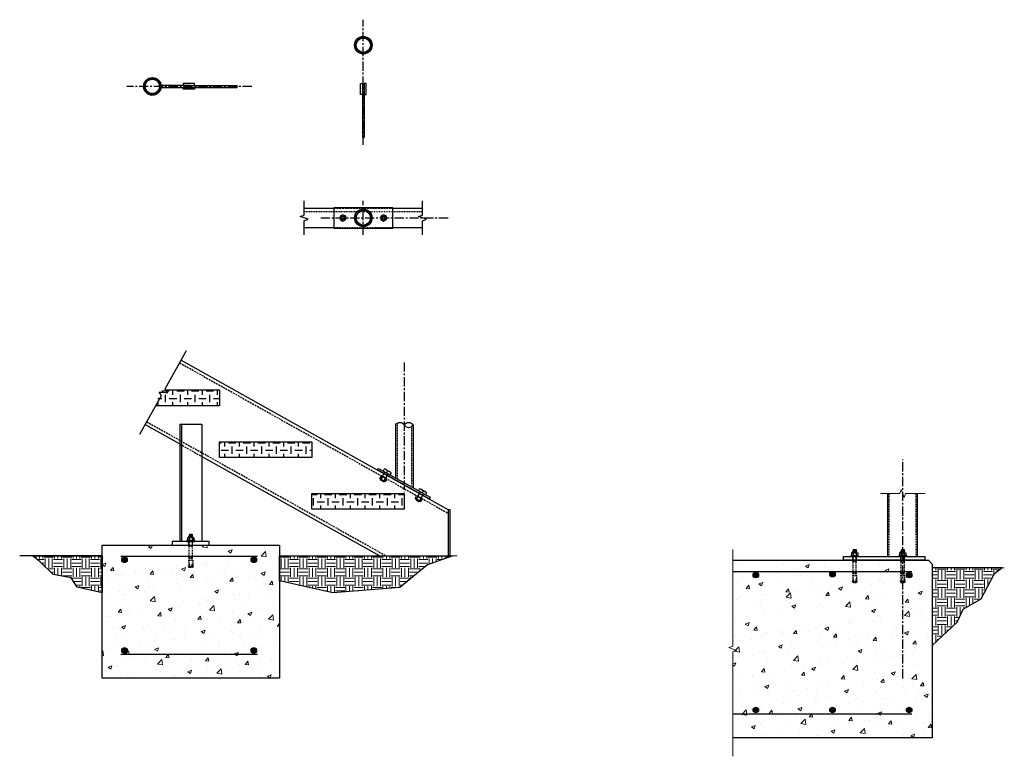
# Model space of a CAD drawing. Units: inches. Extents: x -1040 to -740, y 2 to 151.
# Drawn here: x -1040 to -907, y 52 to 151 of the extents above; entities that cross this region are included whole.
import ezdxf

# ---------------------------------------------------------------- set-up
doc = ezdxf.new("R2010")
doc.units = ezdxf.units.IN
doc.header["$MEASUREMENT"] = 0
for name, pattern in [('CENTER', [2, 1.25, -0.25, 0.25, -0.25]), ('HIDDEN', [0.375, 0.25, -0.125]), ('HIDDEN2', [0.1875, 0.125, -0.0625])]:
    doc.linetypes.add(name, pattern=pattern)
doc.layers.get('Defpoints').update_dxf_attribs({"color": 9})
for name, color, linetype in [('S-ANNO-CENTERLINE', 9, 'CENTER'), ('S-ANNO-CUTLINE', 9, 'Continuous'), ('S-STRS-CONC', 6, 'Continuous'), ('S-STRS-RBAR', 5, 'Continuous'), ('S-STRS-STEEL', 1, 'Continuous'), ('S-STRS-STRINGER-STEL', 1, 'Continuous'), ('S-STRS-TREAD', 254, 'Continuous')]:
    doc.layers.add(name, color=color, linetype=linetype)
doc.layers.add('S-STRS-HATCH', color=253, linetype='Continuous', lineweight=13)
doc.layers.add('S-TEXT', color=7, linetype='Continuous', lineweight=13)
pattern_1 = [(50, (-1017.6182, 25.405), (5.37945, -0.47064), [0.5625, -6.1875]), (355, (-1017.618, 25.405), (-1.04064, 5.64144), [0.45, -4.95]), (100.4514, (-1017.17, 25.366), (4.33882, 5.1708), [0.47805, -5.25857]), (46.184, (-1017.618, 26.905), (8.0043, -1.2414), [0.84375, -9.28125]), (96.6356, (-1016.951, 26.8016), (7.00997, 7.3059), [0.7171, -7.88785]), (351.184, (-1017.618, 26.905), (7.00996, 7.3059), [0.675, -7.425]), (21, (-1016.8682, 26.53), (4.4768, -3.01964), [0.5625, -6.1875]), (326, (-1016.868, 26.53), (1.82486, 5.43863), [0.45, -4.95]), (71.4514, (-1016.495, 26.2784), (6.30167, 2.41898), [0.47805, -5.25857]), (37.5, (-1017.6182, 25.405), (0.0912, 2.496704), [0, -4.89, 0, -5.025, 0, -4.96875]), (7.5, (-1017.6182, 25.405), (1.97302, 2.95809), [0, -2.865, 0, -4.7775, 0, -1.89375]), (327.5, (-1019.2907, 25.405), (4.00367, -0.16916), [0, -1.875, 0, -5.85, 0, -7.7625]), (317.5, (-1020.0407, 25.405), (4.3739, 0.75079), [0, -2.4375, 0, -3.885, 0, -5.5125])]
pattern_2 = [(50, (-1104.658, 33.456), (5.37945, -0.47064), [0.5625, -6.1875]), (355, (-1104.658, 33.456), (-1.04064, 5.64144), [0.45, -4.95]), (100.4514, (-1104.21, 33.417), (4.33882, 5.1708), [0.47805, -5.25857]), (46.184, (-1104.658, 34.956), (8.0043, -1.2414), [0.84375, -9.28125]), (96.636, (-1103.991, 34.853), (7.00997, 7.3059), [0.7171, -7.88785]), (351.184, (-1104.658, 34.956), (7.00996, 7.3059), [0.675, -7.425]), (21, (-1103.908, 34.581), (4.4768, -3.01964), [0.5625, -6.1875]), (326, (-1103.908, 34.581), (1.82486, 5.43863), [0.45, -4.95]), (71.4514, (-1103.535, 34.3295), (6.30167, 2.41898), [0.47805, -5.25857]), (37.5, (-1104.658, 33.4561), (0.0912, 2.496704), [0, -4.89, 0, -5.025, 0, -4.96875]), (7.5, (-1104.658, 33.456), (1.97302, 2.95809), [0, -2.865, 0, -4.7775, 0, -1.89375]), (327.5, (-1106.3306, 33.4561), (4.00367, -0.16916), [0, -1.875, 0, -5.85, 0, -7.7625]), (317.5, (-1107.0806, 33.456), (4.3739, 0.75079), [0, -2.4375, 0, -3.885, 0, -5.5125])]
pattern_3 = [(0, (-1104.4333, 35.994), (1.25, 1.25), [1.25, -1.25]), (0, (-1104.4333, 36.4627), (1.25, 1.25), [1.25, -1.25]), (0, (-1104.4333, 36.9315), (1.25, 1.25), [1.25, -1.25]), (90, (-1104.277, 37.0877), (-1.25, 1.25), [1.25, -1.25]), (90, (-1103.8083, 37.0877), (-1.25, 1.25), [1.25, -1.25]), (90, (-1103.3395, 37.0877), (-1.25, 1.25), [1.25, -1.25])]
pattern_4 = [(0, (0, 0), (1, 1), [1, -1]), (90, (0.5, 0.5), (-1, 1), [1, -1])]
pattern_5 = [(0, (-1060.001, 35.994), (1.25, 1.25), [1.25, -1.25]), (0, (-1060.001, 36.4627), (1.25, 1.25), [1.25, -1.25]), (0, (-1060.001, 36.9315), (1.25, 1.25), [1.25, -1.25]), (90, (-1059.8448, 37.0877), (-1.25, 1.25), [1.25, -1.25]), (90, (-1059.376, 37.0877), (-1.25, 1.25), [1.25, -1.25]), (90, (-1058.9073, 37.0877), (-1.25, 1.25), [1.25, -1.25])]

# ---------------------------------------------------------------- blocks, each defined once
blk = doc.blocks.new('Hex Bolt ½ in. -top')
blk.add_lwpolyline([(0, 0.433), (-0.37499, 0.2165), (-0.37499, -0.2165), (0, -0.433), (0.37499, -0.2165), (0.37499, 0.2165)], close=True)
blk.add_circle((0, 0), 0.25)
for start, end in [(167.0572, 187.9055), (127.03, 148.675), (91.36985, 104.7376), (62.32919, 72.36666), (18.86795, 41.26106), (207.6209, 226.5812), (247.4266, 272.6797), (298.2529, 323.1939), (337.4806, 357.0806)]:
    blk.add_arc((0, 0), 0.2226, start, end)
blk = doc.blocks.new('Hex Nut ½ in. -side')
for p, q in [((0, -0.32), (0, 0.32)), ((0.03, 0.22), (0.42, 0.22)), ((0.45, 0.32), (0.45, -0.32)), ((0.03, -0.22), (0.42, -0.22))]:
    blk.add_line(p, q)
for points in [[(0.03, 0.43), (0.42, 0.43)], [(0.42, -0.43), (0.03, -0.43)]]:
    blk.add_lwpolyline(points)
for centre, radius, start, end in [((0.21, 0.32), 0.21, 149.0201, 210.9799), ((0.8, 0), 0.796, 164.2217, 195.7782), ((0.24, 0.32), 0.21, 329.0201, 30.9799), ((-0.35, 0), 0.796, 344.2218, 15.7782), ((0.21, -0.32), 0.21, 149.0201, 210.9799), ((0.24, -0.32), 0.21, 329.0201, 30.9799)]:
    blk.add_arc(centre, radius, start, end)

msp = doc.modelspace()

# ---------------------------------------------------------------- hatches: boundary and pattern name
at = {"layer": 'S-STRS-HATCH'}
h = msp.add_hatch(dxfattribs=at)
h.set_pattern_fill('EARTH', color=256, scale=5, style=0)
h.set_pattern_definition(pattern_3)
h.paths.add_polyline_path([(-1038.5, 78.68), (-1029.09, 78.68), (-1029.09, 73.68), (-1032.45, 74.46), (-1033.26, 75.71), (-1035.69, 76.16), (-1037.49, 77.87)])
h = msp.add_hatch(dxfattribs=at)
h.set_pattern_fill('EARTH', color=256, scale=5, style=0)
h.set_pattern_definition(pattern_5)
h.paths.add_polyline_path([(-1005.09, 78.68), (-981.65, 78.68), (-985.06, 77.48), (-988.83, 74.41), (-997.87, 73.68), (-1005.09, 75.32)])
h = msp.add_hatch(dxfattribs=at)
h.set_pattern_fill('EARTH', color=256, scale=5, style=0)
h.set_pattern_definition([(0, (-1016.1182, 34.4095), (1.25, 1.25), [1.25, -1.25]), (0, (-1016.1182, 34.8782), (1.25, 1.25), [1.25, -1.25]), (0, (-1016.1182, 35.347), (1.25, 1.25), [1.25, -1.25]), (90, (-1015.962, 35.5032), (-1.25, 1.25), [1.25, -1.25]), (90, (-1015.4932, 35.5032), (-1.25, 1.25), [1.25, -1.25]), (90, (-1015.0245, 35.5032), (-1.25, 1.25), [1.25, -1.25])])
h.paths.add_polyline_path([(-907.36, 77.09), (-916.77, 77.09), (-916.77, 66.58), (-913.41, 69.71), (-912.6, 71.49), (-910.17, 72.88), (-908.37, 76.29)])
at = {"layer": 'S-STRS-RBAR'}
h = msp.add_hatch(color=256, dxfattribs=at)
edge = h.paths.add_edge_path()
edge.add_arc((-1026.06, 78.16), 0.375, 0, 360)
h = msp.add_hatch(color=256, dxfattribs=at)
edge = h.paths.add_edge_path()
edge.add_arc((-1026.06, 78.16), 0.375, 0, 360)
h = msp.add_hatch(color=256, dxfattribs=at)
edge = h.paths.add_edge_path()
edge.add_arc((-1008.56, 78.16), 0.375, 0, 360)
h = msp.add_hatch(color=256, dxfattribs=at)
edge = h.paths.add_edge_path()
edge.add_arc((-1008.56, 78.16), 0.375, 0, 360)
h = msp.add_hatch(color=256, dxfattribs=at)
edge = h.paths.add_edge_path()
edge.add_arc((-940.65, 76.09), 0.375, 0, 360)
h = msp.add_hatch(color=256, dxfattribs=at)
edge = h.paths.add_edge_path()
edge.add_arc((-940.65, 76.09), 0.375, 0, 360)
h = msp.add_hatch(color=256, dxfattribs=at)
edge = h.paths.add_edge_path()
edge.add_arc((-930.27, 76.21), 0.375, 0, 360)
h = msp.add_hatch(color=256, dxfattribs=at)
edge = h.paths.add_edge_path()
edge.add_arc((-930.27, 76.21), 0.375, 0, 360)
h = msp.add_hatch(color=256, dxfattribs=at)
edge = h.paths.add_edge_path()
edge.add_arc((-919.9, 76.09), 0.375, 0, 360)
h = msp.add_hatch(color=256, dxfattribs=at)
edge = h.paths.add_edge_path()
edge.add_arc((-919.9, 76.09), 0.375, 0, 360)
h = msp.add_hatch(color=256, dxfattribs=at)
edge = h.paths.add_edge_path()
edge.add_arc((-1026.06, 65.89), 0.375, 0, 360)
h = msp.add_hatch(color=256, dxfattribs=at)
edge = h.paths.add_edge_path()
edge.add_arc((-1026.06, 65.89), 0.375, 0, 360)
h = msp.add_hatch(color=256, dxfattribs=at)
edge = h.paths.add_edge_path()
edge.add_arc((-1008.56, 65.89), 0.375, 0, 360)
h = msp.add_hatch(color=256, dxfattribs=at)
edge = h.paths.add_edge_path()
edge.add_arc((-1008.56, 65.89), 0.375, 0, 360)
h = msp.add_hatch(color=256, dxfattribs=at)
edge = h.paths.add_edge_path()
edge.add_arc((-940.65, 57.84), 0.375, 0, 360)
h = msp.add_hatch(color=256, dxfattribs=at)
edge = h.paths.add_edge_path()
edge.add_arc((-940.65, 57.84), 0.375, 0, 360)
h = msp.add_hatch(color=256, dxfattribs=at)
edge = h.paths.add_edge_path()
edge.add_arc((-930.27, 57.84), 0.375, 0, 360)
h = msp.add_hatch(color=256, dxfattribs=at)
edge = h.paths.add_edge_path()
edge.add_arc((-930.27, 57.84), 0.375, 0, 360)
h = msp.add_hatch(color=256, dxfattribs=at)
edge = h.paths.add_edge_path()
edge.add_arc((-919.9, 57.84), 0.375, 0, 360)
h = msp.add_hatch(color=256, dxfattribs=at)
edge = h.paths.add_edge_path()
edge.add_arc((-919.9, 57.84), 0.375, 0, 360)
at = {"layer": 'S-STRS-STEEL'}
h = msp.add_hatch(dxfattribs=at)
h.set_pattern_fill('STEEL', color=256, scale=2, style=0)
h.set_pattern_definition([(45, (-1076.83378, 2.67813), (-0.1767767, 0.1767767), []), (45, (-1076.83378, 2.80313), (-0.1767767, 0.1767767), [])])
edge = h.paths.add_edge_path(flags=17)
edge.add_arc((-993.75, 147.78), 0.972, 0, 360)
edge = h.paths.add_edge_path()
edge.add_arc((-993.75, 147.78), 1.19, 0, 360)
h = msp.add_hatch(dxfattribs=at)
h.set_pattern_fill('STEEL', color=256, scale=2, angle=90, style=0)
h.set_pattern_definition([(135, (-877.19744, 59.12333), (-0.1767767, -0.1767767), []), (135, (-877.32244, 59.12333), (-0.1767767, -0.1767767), [])])
edge = h.paths.add_edge_path(flags=17)
edge.add_arc((-1022.3, 142.21), 0.972, 0, 360)
edge = h.paths.add_edge_path()
edge.add_arc((-1022.3, 142.21), 1.19, 0, 360)
h = msp.add_hatch(dxfattribs=at)
h.set_pattern_fill('STEEL', color=256, scale=2, style=0)
h.set_pattern_definition([(45, (-1076.83378, -20.6868), (-0.1767767, 0.1767767), []), (45, (-1076.83378, -20.5618), (-0.1767767, 0.1767767), [])])
edge = h.paths.add_edge_path(flags=17)
edge.add_arc((-993.75, 124.42), 0.972, 0, 360)
edge = h.paths.add_edge_path()
edge.add_arc((-993.75, 124.42), 1.19, 0, 360)
at = {"layer": 'S-STRS-TREAD'}
h = msp.add_hatch(dxfattribs=at)
h.set_pattern_fill('GENERAL_CHECKEREDPLATE', color=256, style=0, pattern_type=2)
h.set_pattern_definition(pattern_4)
h.paths.add_polyline_path([(-1021.13, 100.78), (-1022.12, 99.01), (-1013.21, 99.01), (-1013.21, 101.14), (-1021.44, 101.14)])
h = msp.add_hatch(dxfattribs=at)
h.set_pattern_fill('GENERAL_CHECKEREDPLATE', color=256, style=0, pattern_type=2)
h.set_pattern_definition(pattern_4)
h.paths.add_polyline_path([(-1000.71, 94.14), (-1013.21, 94.14), (-1013.21, 92.01), (-1000.71, 92.01)])
h = msp.add_hatch(dxfattribs=at)
h.set_pattern_fill('GENERAL_CHECKEREDPLATE', color=256, style=0, pattern_type=2)
h.set_pattern_definition(pattern_4)
h.paths.add_polyline_path([(-988.21, 87.14), (-1000.71, 87.14), (-1000.71, 85.01), (-988.21, 85.01)])
at = {"layer": 'S-TEXT'}
h = msp.add_hatch(dxfattribs=at)
h.set_pattern_fill('AR-CONC', color=256, scale=0.75, style=0)
h.set_pattern_definition(pattern_2)
h.paths.add_polyline_path([(-1029.09, 80.15), (-1005.09, 80.15), (-1005.09, 62.15), (-1029.09, 62.15)])
h = msp.add_hatch(dxfattribs=at)
h.set_pattern_fill('AR-CONC', color=256, scale=0.75, style=0)
h.set_pattern_definition(pattern_2)
h.paths.add_polyline_path([(-1029.09, 80.15), (-1005.09, 80.15), (-1005.09, 62.15), (-1029.09, 62.15)])
h = msp.add_hatch(dxfattribs=at)
h.set_pattern_fill('EARTH', color=256, scale=5, style=0)
h.set_pattern_definition(pattern_3)
h.paths.add_polyline_path([(-1038.5, 78.68), (-1029.09, 78.68), (-1029.09, 73.68), (-1032.45, 74.46), (-1033.26, 75.71), (-1035.69, 76.16), (-1037.49, 77.87)])
h = msp.add_hatch(dxfattribs=at)
h.set_pattern_fill('EARTH', color=256, scale=5, style=0)
h.set_pattern_definition(pattern_5)
h.paths.add_polyline_path([(-1005.09, 78.68), (-981.65, 78.68), (-985.06, 77.48), (-988.83, 74.41), (-997.87, 73.68), (-1005.09, 75.32)])
h = msp.add_hatch(dxfattribs=at)
h.set_pattern_fill('AR-CONC', color=256, scale=0.75, style=0)
h.set_pattern_definition(pattern_1)
h.paths.add_polyline_path([(-943.77, 66.47), (-944.3, 66.28), (-943.24, 65.89), (-943.77, 65.7), (-943.77, 54.09), (-916.77, 54.09), (-916.77, 77.59), (-917.27, 78.09), (-943.77, 78.09)])
h = msp.add_hatch(dxfattribs=at)
h.set_pattern_fill('AR-CONC', color=256, scale=0.75, style=0)
h.set_pattern_definition(pattern_1)
h.paths.add_polyline_path([(-943.77, 72.09), (-916.77, 72.09), (-916.77, 54.09), (-943.77, 54.09)])

# ---------------------------------------------------------------- linework, layer by layer
at = {"layer": 'Defpoints'}
for points in [[(-1038.5, 78.68), (-1029.09, 78.68), (-1029.09, 73.68), (-1032.45, 74.46), (-1033.26, 75.71), (-1035.69, 76.16), (-1037.49, 77.87), (-1038.5, 78.68)], [(-1005.09, 78.68), (-981.65, 78.68), (-985.06, 77.48), (-985.06, 77.48), (-988.83, 74.41), (-997.87, 73.68), (-1005.09, 75.32), (-1005.09, 78.68)], [(-907.36, 77.09), (-916.77, 77.09), (-916.77, 66.58), (-913.41, 69.71), (-912.6, 71.49), (-910.17, 72.88), (-908.37, 76.29), (-907.36, 77.09)]]:
    msp.add_lwpolyline(points, close=True, dxfattribs=at)
at = {"layer": 'S-ANNO-CENTERLINE'}
for p, q in [((-993.75, 134.32), (-993.75, 151.23)), ((-1008.84, 142.21), (-1025.75, 142.21)), ((-993.75, 122.12), (-993.75, 126.72)), ((-999.52, 124.42), (-981.99, 124.42)), ((-988.21, 104.87), (-988.21, 87.29)), ((-920.77, 62.12), (-920.77, 91.74))]:
    msp.add_line(p, q, dxfattribs=at)
at = {"layer": 'S-ANNO-CUTLINE'}
msp.add_line((-1029.09, 78.68), (-1040.24, 78.68), dxfattribs=at)
at = {"layer": 'S-ANNO-CUTLINE', "linetype": 'Continuous'}
for points in [[(-1001.76, 122.12), (-1001.75, 124.03), (-1001.22, 124.23), (-1002.28, 124.61), (-1001.75, 124.8), (-1001.75, 126.72)], [(-985.76, 122.12), (-985.75, 124.03), (-985.22, 124.23), (-986.28, 124.61), (-985.75, 124.8), (-985.75, 126.72)]]:
    msp.add_lwpolyline(points, dxfattribs=at)
at = {"layer": 'S-ANNO-CUTLINE'}
msp.add_lwpolyline([(-1024, 95.15), (-1021.05, 100.41), (-1021.36, 100.86), (-1020.82, 100.82), (-1020.22, 100.77), (-1020.56, 101.28), (-1017.65, 106.49)], dxfattribs=at)
for points in [[(-1038.5, 78.68), (-1029.09, 78.68), (-1029.09, 73.68), (-1032.45, 74.46), (-1033.26, 75.71), (-1035.69, 76.16), (-1037.49, 77.87), (-1038.5, 78.68)], [(-1005.09, 78.68), (-981.65, 78.68), (-981.65, 78.68), (-985.06, 77.48), (-988.83, 74.41), (-997.87, 73.68), (-1005.09, 75.32), (-1005.09, 78.68)]]:
    msp.add_lwpolyline(points, close=True, dxfattribs=at)
at = {"layer": 'S-STRS-CONC'}
msp.add_lwpolyline([(-1029.09, 80.15), (-1005.09, 80.15), (-1005.09, 62.15), (-1029.09, 62.15)], close=True, dxfattribs=at)
msp.add_lwpolyline([(-1029.09, 80.15), (-1005.09, 80.15), (-1005.09, 62.15), (-1029.09, 62.15)], close=True, dxfattribs=at)
for points in [[(-943.77, 78.09), (-917.27, 78.09)], [(-916.77, 77.59), (-916.77, 54.09), (-943.77, 54.09)], [(-917.27, 78.09), (-916.77, 77.59)]]:
    msp.add_lwpolyline(points, dxfattribs=at)
at = {"layer": 'S-STRS-RBAR'}
for p, q in [((-1026.56, 78.65), (-1008.06, 78.65)), ((-1026.56, 78.65), (-1008.06, 78.65)), ((-943.77, 76.59), (-919.52, 76.59)), ((-1026.56, 65.39), (-1008.06, 65.39)), ((-1026.56, 65.39), (-1008.06, 65.39)), ((-943.77, 57.34), (-919.52, 57.34)), ((-941.9, 57.34), (-919.52, 57.34))]:
    msp.add_line(p, q, dxfattribs=at)
for centre in [(-1026.06, 78.16), (-1026.06, 78.16), (-1008.56, 78.16), (-1008.56, 78.16), (-940.65, 76.09), (-940.65, 76.09), (-930.27, 76.21), (-930.27, 76.21), (-919.9, 76.09), (-919.9, 76.09), (-1026.06, 65.89), (-1026.06, 65.89), (-1008.56, 65.89), (-1008.56, 65.89), (-940.65, 57.84), (-940.65, 57.84), (-930.27, 57.84), (-930.27, 57.84), (-919.9, 57.84), (-919.9, 57.84)]:
    msp.add_circle(centre, 0.375, dxfattribs=at)
at = {"layer": 'S-STRS-STEEL'}
for p, q in [((-1017.11, 142.33), (-1010.84, 142.33)), ((-1017.11, 142.08), (-1010.84, 142.08)), ((-993.88, 141.97), (-993.88, 135.32)), ((-993.63, 141.97), (-993.63, 135.32)), ((-1001.75, 125.72), (-997.75, 125.72)), ((-989.75, 125.72), (-985.75, 125.72)), ((-1001.76, 123.12), (-997.75, 123.12)), ((-989.75, 123.12), (-985.76, 123.12)), ((-922.77, 78.59), (-922.77, 87.14)), ((-918.77, 78.59), (-918.77, 87.14))]:
    msp.add_line(p, q, dxfattribs=at)
at = {"layer": 'S-STRS-STEEL', "linetype": 'HIDDEN2'}
for p, q in [((-1001.75, 125.28), (-985.75, 125.28)), ((-997.75, 123.12), (-989.75, 123.12)), ((-989.19, 96.64), (-989.19, 89.12)), ((-987.24, 96.19), (-987.24, 88.03)), ((-922.6, 78.59), (-922.6, 87.14)), ((-918.95, 78.59), (-918.95, 87.14)), ((-1017.34, 79.99), (-1016.84, 79.99)), ((-1017.34, 79.99), (-1016.84, 79.99)), ((-1017.31, 78.46), (-1017.31, 79.99)), ((-1017.31, 78.46), (-1017.31, 79.99)), ((-1016.87, 78.46), (-1016.87, 79.99)), ((-1016.87, 78.46), (-1016.87, 79.99)), ((-1017.38, 77.26), (-1017.4, 77.28)), ((-1017.38, 77.26), (-1017.4, 77.28)), ((-1017.35, 77.58), (-1017.39, 77.17)), ((-1017.35, 77.58), (-1017.39, 77.17)), ((-1017.37, 77.31), (-1017.39, 77.3)), ((-1017.37, 77.31), (-1017.39, 77.3)), ((-1017.35, 78.09), (-1017.37, 78.09)), ((-1017.35, 78), (-1017.37, 78.09)), ((-1017.35, 78.09), (-1017.37, 78.09)), ((-1017.35, 78), (-1017.37, 78.09)), ((-1017.3, 77.46), (-1017.36, 77.17)), ((-1017.3, 77.46), (-1017.36, 77.17)), ((-1017.35, 78.09), (-1016.83, 78.09)), ((-1017.35, 78.09), (-1017.35, 77.58)), ((-1017.35, 78.09), (-1016.83, 78.09)), ((-1017.35, 78.09), (-1017.35, 77.58)), ((-1017.34, 78.46), (-1016.84, 78.46)), ((-1017.34, 78.36), (-1017.34, 78.46)), ((-1017.34, 78.46), (-1016.84, 78.46)), ((-1017.34, 78.36), (-1017.34, 78.46)), ((-1017.34, 78.36), (-1016.84, 78.36)), ((-1017.34, 78.36), (-1016.84, 78.36)), ((-1017.34, 77.26), (-1017.27, 77.26)), ((-1017.34, 77.26), (-1017.27, 77.26)), ((-1017.33, 77.3), (-1017.28, 77.3)), ((-1017.33, 77.3), (-1017.28, 77.3)), ((-1017.28, 77.61), (-1017.3, 77.46)), ((-1017.28, 77.61), (-1017.3, 77.46)), ((-1017.28, 78.09), (-1017.28, 78.36)), ((-1017.28, 78.09), (-1017.28, 78.36)), ((-1017.28, 77.32), (-1017.28, 77.58)), ((-1017.28, 77.32), (-1017.28, 77.58)), ((-1017.2, 77.3), (-1017.22, 77.29)), ((-1017.2, 77.3), (-1017.22, 77.29)), ((-1017.2, 77.27), (-1017.22, 77.28)), ((-1017.2, 77.27), (-1017.22, 77.28)), ((-1016.98, 77.3), (-1017.2, 77.3)), ((-1016.98, 77.3), (-1017.2, 77.3)), ((-1017.2, 77.27), (-1016.98, 77.27)), ((-1017.2, 77.27), (-1016.98, 77.27)), ((-1016.98, 77.3), (-1016.96, 77.29)), ((-1016.98, 77.3), (-1016.96, 77.29)), ((-1016.98, 77.27), (-1016.96, 77.28)), ((-1016.98, 77.27), (-1016.96, 77.28)), ((-1016.91, 77.26), (-1016.84, 77.26)), ((-1016.91, 77.26), (-1016.84, 77.26)), ((-1016.9, 78.09), (-1016.9, 78.36)), ((-1016.9, 78.09), (-1016.9, 78.36)), ((-1016.9, 77.61), (-1016.88, 77.46)), ((-1016.9, 77.61), (-1016.88, 77.46)), ((-1016.9, 77.32), (-1016.9, 77.58)), ((-1016.9, 77.32), (-1016.9, 77.58)), ((-1016.9, 77.3), (-1016.84, 77.3)), ((-1016.9, 77.3), (-1016.84, 77.3)), ((-1016.88, 77.46), (-1016.81, 77.17)), ((-1016.88, 77.46), (-1016.81, 77.17)), ((-1016.84, 78.36), (-1016.84, 78.46)), ((-1016.84, 78.36), (-1016.84, 78.46)), ((-1016.83, 78), (-1016.82, 78.09)), ((-1016.83, 78.09), (-1016.82, 78.09)), ((-1016.83, 78.09), (-1016.83, 77.58)), ((-1016.83, 78), (-1016.82, 78.09)), ((-1016.83, 78.09), (-1016.82, 78.09)), ((-1016.83, 78.09), (-1016.83, 77.58)), ((-1016.83, 77.58), (-1016.79, 77.17)), ((-1016.83, 77.58), (-1016.79, 77.17)), ((-1016.8, 77.31), (-1016.78, 77.3)), ((-1016.8, 77.31), (-1016.78, 77.3)), ((-1016.8, 77.26), (-1016.78, 77.28)), ((-1016.8, 77.26), (-1016.78, 77.28)), ((-927.52, 77.93), (-927.02, 77.93)), ((-927.52, 77.93), (-927.02, 77.93)), ((-927.5, 76.4), (-927.5, 77.93)), ((-927.5, 76.4), (-927.5, 77.93)), ((-927.05, 76.4), (-927.05, 77.93)), ((-927.05, 76.4), (-927.05, 77.93)), ((-921.02, 77.93), (-920.52, 77.93)), ((-921.02, 77.93), (-920.52, 77.93)), ((-921, 76.4), (-921, 77.93)), ((-921, 76.4), (-921, 77.93)), ((-920.55, 76.4), (-920.55, 77.93)), ((-920.55, 76.4), (-920.55, 77.93)), ((-1017.39, 77.17), (-1017.36, 77.17)), ((-1017.39, 77.17), (-1017.36, 77.17)), ((-1017.24, 77.17), (-1016.94, 77.17)), ((-1017.24, 77.17), (-1016.94, 77.17)), ((-1017.23, 77.15), (-1016.95, 77.15)), ((-1017.23, 77.15), (-1016.95, 77.15)), ((-1016.79, 77.17), (-1016.81, 77.17)), ((-1016.79, 77.17), (-1016.81, 77.17)), ((-927.53, 76.02), (-927.56, 76.02)), ((-927.53, 75.93), (-927.56, 76.02)), ((-927.53, 76.02), (-927.56, 76.02)), ((-927.53, 75.93), (-927.56, 76.02)), ((-927.53, 76.4), (-927.02, 76.4)), ((-927.53, 76.29), (-927.53, 76.4)), ((-927.53, 76.4), (-927.02, 76.4)), ((-927.53, 76.29), (-927.53, 76.4)), ((-927.53, 76.29), (-927.02, 76.29)), ((-927.53, 76.29), (-927.02, 76.29)), ((-927.53, 76.02), (-927.02, 76.02)), ((-927.53, 76.02), (-927.53, 75.52)), ((-927.53, 76.02), (-927.02, 76.02)), ((-927.53, 76.02), (-927.53, 75.52)), ((-927.47, 76.02), (-927.47, 76.29)), ((-927.47, 76.02), (-927.47, 76.29)), ((-927.08, 76.02), (-927.08, 76.29)), ((-927.08, 76.02), (-927.08, 76.29)), ((-927.02, 76.29), (-927.02, 76.4)), ((-927.02, 76.29), (-927.02, 76.4)), ((-927.02, 75.94), (-927, 76.02)), ((-927.02, 76.02), (-927, 76.02)), ((-927.02, 76.02), (-927.02, 75.52)), ((-927.02, 75.94), (-927, 76.02)), ((-927.02, 76.02), (-927, 76.02)), ((-927.02, 76.02), (-927.02, 75.52)), ((-921.03, 76.02), (-921.06, 76.02)), ((-921.03, 75.93), (-921.06, 76.02)), ((-921.03, 76.02), (-921.06, 76.02)), ((-921.03, 75.93), (-921.06, 76.02)), ((-921.03, 76.4), (-920.52, 76.4)), ((-921.03, 76.29), (-921.03, 76.4)), ((-921.03, 76.4), (-920.52, 76.4)), ((-921.03, 76.29), (-921.03, 76.4)), ((-921.03, 76.29), (-920.52, 76.29)), ((-921.03, 76.29), (-920.52, 76.29)), ((-921.03, 76.02), (-920.52, 76.02)), ((-921.03, 76.02), (-921.03, 75.52)), ((-921.03, 76.02), (-920.52, 76.02)), ((-921.03, 76.02), (-921.03, 75.52)), ((-920.97, 76.02), (-920.97, 76.29)), ((-920.97, 76.02), (-920.97, 76.29)), ((-920.58, 76.02), (-920.58, 76.29)), ((-920.58, 76.02), (-920.58, 76.29)), ((-920.52, 76.29), (-920.52, 76.4)), ((-920.52, 76.29), (-920.52, 76.4)), ((-920.52, 75.94), (-920.5, 76.02)), ((-920.52, 76.02), (-920.5, 76.02)), ((-920.52, 76.02), (-920.52, 75.52)), ((-920.52, 75.94), (-920.5, 76.02)), ((-920.52, 76.02), (-920.5, 76.02)), ((-920.52, 76.02), (-920.52, 75.52)), ((-927.56, 75.24), (-927.58, 75.23)), ((-927.56, 75.24), (-927.58, 75.23)), ((-927.56, 75.2), (-927.58, 75.22)), ((-927.56, 75.2), (-927.58, 75.22)), ((-927.53, 75.52), (-927.57, 75.1)), ((-927.53, 75.52), (-927.57, 75.1)), ((-927.57, 75.1), (-927.55, 75.1)), ((-927.57, 75.1), (-927.55, 75.1)), ((-927.48, 75.4), (-927.55, 75.1)), ((-927.48, 75.4), (-927.55, 75.1)), ((-927.53, 75.2), (-927.46, 75.2)), ((-927.53, 75.2), (-927.46, 75.2)), ((-927.52, 75.24), (-927.46, 75.24)), ((-927.52, 75.24), (-927.46, 75.24)), ((-927.46, 75.54), (-927.48, 75.4)), ((-927.46, 75.54), (-927.48, 75.4)), ((-927.46, 75.25), (-927.46, 75.52)), ((-927.46, 75.25), (-927.46, 75.52)), ((-927.42, 75.1), (-927.13, 75.1)), ((-927.42, 75.1), (-927.13, 75.1)), ((-927.41, 75.09), (-927.14, 75.09)), ((-927.41, 75.09), (-927.14, 75.09)), ((-927.39, 75.24), (-927.4, 75.23)), ((-927.39, 75.24), (-927.4, 75.23)), ((-927.39, 75.2), (-927.4, 75.21)), ((-927.39, 75.2), (-927.4, 75.21)), ((-927.16, 75.24), (-927.39, 75.24)), ((-927.16, 75.24), (-927.39, 75.24)), ((-927.39, 75.2), (-927.16, 75.2)), ((-927.39, 75.2), (-927.16, 75.2)), ((-927.16, 75.24), (-927.14, 75.23)), ((-927.16, 75.24), (-927.14, 75.23)), ((-927.16, 75.2), (-927.14, 75.21)), ((-927.16, 75.2), (-927.14, 75.21)), ((-927.09, 75.25), (-927.09, 75.52)), ((-927.09, 75.25), (-927.09, 75.52)), ((-927.09, 75.24), (-927.03, 75.24)), ((-927.09, 75.24), (-927.03, 75.24)), ((-927.09, 75.2), (-927.02, 75.2)), ((-927.09, 75.2), (-927.02, 75.2)), ((-927.08, 75.54), (-927.07, 75.4)), ((-927.08, 75.54), (-927.07, 75.4)), ((-927.07, 75.4), (-927, 75.1)), ((-927.07, 75.4), (-927, 75.1)), ((-927.02, 75.52), (-926.98, 75.1)), ((-927.02, 75.52), (-926.98, 75.1)), ((-926.98, 75.1), (-927, 75.1)), ((-926.98, 75.1), (-927, 75.1)), ((-926.99, 75.24), (-926.97, 75.23)), ((-926.99, 75.24), (-926.97, 75.23)), ((-926.99, 75.2), (-926.97, 75.22)), ((-926.99, 75.2), (-926.97, 75.22)), ((-921.06, 75.24), (-921.08, 75.23)), ((-921.06, 75.24), (-921.08, 75.23)), ((-921.06, 75.2), (-921.08, 75.22)), ((-921.06, 75.2), (-921.08, 75.22)), ((-921.03, 75.52), (-921.07, 75.1)), ((-921.03, 75.52), (-921.07, 75.1)), ((-921.07, 75.1), (-921.05, 75.1)), ((-921.07, 75.1), (-921.05, 75.1)), ((-920.98, 75.4), (-921.05, 75.1)), ((-920.98, 75.4), (-921.05, 75.1)), ((-921.03, 75.2), (-920.96, 75.2)), ((-921.03, 75.2), (-920.96, 75.2)), ((-921.02, 75.24), (-920.96, 75.24)), ((-921.02, 75.24), (-920.96, 75.24)), ((-920.96, 75.54), (-920.98, 75.4)), ((-920.96, 75.54), (-920.98, 75.4)), ((-920.96, 75.25), (-920.96, 75.52)), ((-920.96, 75.25), (-920.96, 75.52)), ((-920.92, 75.1), (-920.63, 75.1)), ((-920.92, 75.1), (-920.63, 75.1)), ((-920.91, 75.09), (-920.64, 75.09)), ((-920.91, 75.09), (-920.64, 75.09)), ((-920.89, 75.24), (-920.9, 75.23)), ((-920.89, 75.24), (-920.9, 75.23)), ((-920.89, 75.2), (-920.9, 75.21)), ((-920.89, 75.2), (-920.9, 75.21)), ((-920.66, 75.24), (-920.89, 75.24)), ((-920.66, 75.24), (-920.89, 75.24)), ((-920.89, 75.2), (-920.66, 75.2)), ((-920.89, 75.2), (-920.66, 75.2)), ((-920.66, 75.24), (-920.64, 75.23)), ((-920.66, 75.24), (-920.64, 75.23)), ((-920.66, 75.2), (-920.64, 75.21)), ((-920.66, 75.2), (-920.64, 75.21)), ((-920.59, 75.25), (-920.59, 75.52)), ((-920.59, 75.25), (-920.59, 75.52)), ((-920.59, 75.24), (-920.53, 75.24)), ((-920.59, 75.24), (-920.53, 75.24)), ((-920.59, 75.2), (-920.52, 75.2)), ((-920.59, 75.2), (-920.52, 75.2)), ((-920.58, 75.54), (-920.57, 75.4)), ((-920.58, 75.54), (-920.57, 75.4)), ((-920.57, 75.4), (-920.5, 75.1)), ((-920.57, 75.4), (-920.5, 75.1)), ((-920.52, 75.52), (-920.48, 75.1)), ((-920.52, 75.52), (-920.48, 75.1)), ((-920.48, 75.1), (-920.5, 75.1)), ((-920.48, 75.1), (-920.5, 75.1)), ((-920.49, 75.24), (-920.47, 75.23)), ((-920.49, 75.24), (-920.47, 75.23)), ((-920.49, 75.2), (-920.47, 75.22)), ((-920.49, 75.2), (-920.47, 75.22))]:
    msp.add_line(p, q, dxfattribs=at)
at = {"layer": 'S-STRS-STEEL', "linetype": 'HIDDEN'}
msp.add_line((-997.75, 125.72), (-989.75, 125.72), dxfattribs=at)
at = {"layer": 'S-STRS-STEEL', "linetype": 'Continuous'}
for p, q in [((-1017.27, 81.5), (-1017.34, 81.32)), ((-1017.34, 81.18), (-1017.34, 81.32)), ((-1017.34, 81.32), (-1016.84, 81.32)), ((-1017.3, 81.18), (-1017.3, 81.43)), ((-1017.27, 81.62), (-1016.9, 81.62)), ((-1017.27, 81.62), (-1017.27, 81.5)), ((-1017.27, 81.5), (-1016.9, 81.5)), ((-1016.9, 81.62), (-1016.9, 81.5)), ((-1016.9, 81.5), (-1016.84, 81.32)), ((-1016.88, 81.18), (-1016.88, 81.43)), ((-1016.84, 81.18), (-1016.84, 81.32)), ((-1017.46, 81.18), (-1017.52, 81.15)), ((-1017.52, 81.15), (-1017.52, 80.78)), ((-1017.46, 80.75), (-1017.52, 80.78)), ((-1017.46, 80.75), (-1017.52, 80.78)), ((-1017.36, 81.18), (-1017.3, 81.15)), ((-1017.36, 80.75), (-1017.3, 80.78)), ((-1017.36, 80.75), (-1017.3, 80.78)), ((-1017.34, 79.99), (-1017.34, 80.65)), ((-1017.34, 79.99), (-1017.34, 80.65)), ((-1017.24, 81.18), (-1017.3, 81.15)), ((-1017.3, 81.15), (-1017.3, 80.78)), ((-1017.24, 80.75), (-1017.3, 80.78)), ((-1017.24, 80.75), (-1017.3, 80.78)), ((-1017.3, 79.99), (-1017.3, 80.65)), ((-1017.3, 79.99), (-1017.3, 80.65)), ((-1016.93, 81.18), (-1016.88, 81.15)), ((-1016.93, 80.75), (-1016.88, 80.78)), ((-1016.93, 80.75), (-1016.88, 80.78)), ((-1016.82, 81.18), (-1016.88, 81.15)), ((-1016.88, 81.15), (-1016.88, 80.78)), ((-1016.82, 80.75), (-1016.88, 80.78)), ((-1016.82, 80.75), (-1016.88, 80.78)), ((-1016.88, 79.99), (-1016.88, 80.65)), ((-1016.88, 79.99), (-1016.88, 80.65)), ((-1016.84, 79.99), (-1016.84, 80.65)), ((-1016.84, 79.99), (-1016.84, 80.65)), ((-1016.72, 81.18), (-1016.66, 81.15)), ((-1016.72, 80.75), (-1016.66, 80.78)), ((-1016.72, 80.75), (-1016.66, 80.78)), ((-1016.66, 81.15), (-1016.66, 80.78)), ((-927.64, 79.12), (-927.7, 79.09)), ((-927.7, 79.09), (-927.7, 78.72)), ((-927.64, 78.68), (-927.7, 78.72)), ((-927.64, 78.68), (-927.7, 78.72)), ((-927.54, 79.12), (-927.49, 79.09)), ((-927.54, 78.68), (-927.49, 78.72)), ((-927.54, 78.68), (-927.49, 78.72)), ((-927.46, 79.44), (-927.52, 79.26)), ((-927.52, 79.12), (-927.52, 79.26)), ((-927.52, 79.26), (-927.02, 79.26)), ((-927.49, 79.12), (-927.49, 79.36)), ((-927.43, 79.12), (-927.49, 79.09)), ((-927.49, 79.09), (-927.49, 78.72)), ((-927.43, 78.68), (-927.49, 78.72)), ((-927.43, 78.68), (-927.49, 78.72)), ((-927.46, 79.56), (-927.09, 79.56)), ((-927.46, 79.56), (-927.46, 79.44)), ((-927.46, 79.44), (-927.09, 79.44)), ((-927.12, 79.12), (-927.06, 79.09)), ((-927.12, 78.68), (-927.06, 78.72)), ((-927.12, 78.68), (-927.06, 78.72)), ((-927.09, 79.56), (-927.09, 79.44)), ((-927.09, 79.44), (-927.02, 79.26)), ((-927.06, 79.12), (-927.06, 79.36)), ((-927, 79.12), (-927.06, 79.09)), ((-927.06, 79.09), (-927.06, 78.72)), ((-927, 78.68), (-927.06, 78.72)), ((-927, 78.68), (-927.06, 78.72)), ((-927.02, 79.12), (-927.02, 79.26)), ((-926.9, 79.12), (-926.85, 79.09)), ((-926.9, 78.68), (-926.85, 78.72)), ((-926.9, 78.68), (-926.85, 78.72)), ((-926.85, 79.09), (-926.85, 78.72)), ((-921.14, 79.12), (-921.2, 79.09)), ((-921.2, 79.09), (-921.2, 78.72)), ((-921.14, 78.68), (-921.2, 78.72)), ((-921.14, 78.68), (-921.2, 78.72)), ((-921.04, 79.12), (-920.99, 79.09)), ((-921.04, 78.68), (-920.99, 78.72)), ((-921.04, 78.68), (-920.99, 78.72)), ((-920.96, 79.44), (-921.02, 79.26)), ((-921.02, 79.12), (-921.02, 79.26)), ((-921.02, 79.26), (-920.52, 79.26)), ((-920.99, 79.12), (-920.99, 79.36)), ((-920.93, 79.12), (-920.99, 79.09)), ((-920.99, 79.09), (-920.99, 78.72)), ((-920.93, 78.68), (-920.99, 78.72)), ((-920.93, 78.68), (-920.99, 78.72)), ((-920.96, 79.56), (-920.59, 79.56)), ((-920.96, 79.56), (-920.96, 79.44)), ((-920.96, 79.44), (-920.59, 79.44)), ((-920.62, 79.12), (-920.56, 79.09)), ((-920.62, 78.68), (-920.56, 78.72)), ((-920.62, 78.68), (-920.56, 78.72)), ((-920.59, 79.56), (-920.59, 79.44)), ((-920.59, 79.44), (-920.52, 79.26)), ((-920.56, 79.12), (-920.56, 79.36)), ((-920.5, 79.12), (-920.56, 79.09)), ((-920.56, 79.09), (-920.56, 78.72)), ((-920.5, 78.68), (-920.56, 78.72)), ((-920.5, 78.68), (-920.56, 78.72)), ((-920.52, 79.12), (-920.52, 79.26)), ((-920.4, 79.12), (-920.35, 79.09)), ((-920.4, 78.68), (-920.35, 78.72)), ((-920.4, 78.68), (-920.35, 78.72)), ((-920.35, 79.09), (-920.35, 78.72)), ((-927.52, 77.93), (-927.52, 78.59)), ((-927.52, 77.93), (-927.52, 78.59)), ((-927.49, 77.93), (-927.49, 78.59)), ((-927.49, 77.93), (-927.49, 78.59)), ((-927.06, 77.93), (-927.06, 78.59)), ((-927.06, 77.93), (-927.06, 78.59)), ((-927.02, 77.93), (-927.02, 78.59)), ((-927.02, 77.93), (-927.02, 78.59)), ((-921.02, 77.93), (-921.02, 78.59)), ((-921.02, 77.93), (-921.02, 78.59)), ((-920.99, 77.93), (-920.99, 78.59)), ((-920.99, 77.93), (-920.99, 78.59)), ((-920.56, 77.93), (-920.56, 78.59)), ((-920.56, 77.93), (-920.56, 78.59)), ((-920.52, 77.93), (-920.52, 78.59)), ((-920.52, 77.93), (-920.52, 78.59))]:
    msp.add_line(p, q, dxfattribs=at)
at = {"layer": 'S-STRS-STEEL'}
for points in [[(-1018.11, 142.33), (-1016.61, 142.33), (-1016.61, 142.58), (-1018.11, 142.58)], [(-993.88, 142.59), (-993.88, 141.09), (-994.13, 141.09), (-994.13, 142.59)], [(-993.63, 142.59), (-993.63, 141.09), (-993.38, 141.09), (-993.38, 142.59)], [(-1021.11, 142.08), (-1017.11, 142.08), (-1017.11, 142.33), (-1021.11, 142.33)], [(-1018.11, 142.08), (-1016.61, 142.08), (-1016.61, 141.83), (-1018.11, 141.83)], [(-997.75, 123.04), (-989.75, 123.04), (-989.75, 125.79), (-997.75, 125.79)], [(-991.02, 88.74), (-990.97, 88.76), (-991.41, 89), (-991.39, 88.94)], [(-986.23, 86.05), (-986.17, 86.07), (-986.61, 86.31), (-986.59, 86.26)], [(-928.77, 78.59), (-917.77, 78.59), (-917.77, 78.09), (-928.77, 78.09)], [(-928.77, 78.59), (-917.77, 78.59), (-917.77, 78.09), (-928.77, 78.09)]]:
    msp.add_lwpolyline(points, close=True, dxfattribs=at)
for points in [[(-991.41, 89), (-990.83, 90.04)], [(-990.76, 89.21), (-991.13, 89.42)], [(-990, 89.93), (-990.15, 89.66), (-991.08, 90.17), (-990.93, 90.44)], [(-990.39, 89.79), (-990.97, 88.76)], [(-990.68, 90.35), (-990.21, 90.09)], [(-990.46, 90.19), (-990.61, 89.92)], [(-986.61, 86.31), (-986.03, 87.35)], [(-985.96, 86.53), (-986.33, 86.73)], [(-985.2, 87.24), (-985.35, 86.97), (-986.28, 87.49), (-986.13, 87.76)], [(-985.6, 87.11), (-986.17, 86.07)], [(-985.88, 87.66), (-985.41, 87.4)], [(-985.66, 87.5), (-985.81, 87.23)]]:
    msp.add_lwpolyline(points, dxfattribs=at)
for points in [[(-990.46, 90.19, 0.150801), (-990.93, 90.44)], [(-990, 89.93, 0.150801), (-990.46, 90.19)], [(-985.66, 87.5, 0.150801), (-986.13, 87.76)], [(-985.2, 87.24, 0.150801), (-985.66, 87.5)]]:
    msp.add_lwpolyline(points, format="xyb", dxfattribs=at)
at = {"layer": 'S-STRS-STEEL', "linetype": 'Continuous'}
for points in [[(-1016.56, 80.65), (-1016.56, 80.75), (-1017.62, 80.75), (-1017.62, 80.65)], [(-1016.56, 80.65), (-1016.56, 80.75), (-1017.62, 80.75), (-1017.62, 80.65)], [(-926.74, 78.59), (-926.74, 78.68), (-927.8, 78.68), (-927.8, 78.59)], [(-926.74, 78.59), (-926.74, 78.68), (-927.8, 78.68), (-927.8, 78.59)], [(-920.24, 78.59), (-920.24, 78.68), (-921.3, 78.68), (-921.3, 78.59)], [(-920.24, 78.59), (-920.24, 78.68), (-921.3, 78.68), (-921.3, 78.59)]]:
    msp.add_lwpolyline(points, close=True, dxfattribs=at)
for points in [[(-1017.46, 81.18), (-1016.72, 81.18)], [(-1017.46, 80.75), (-1016.72, 80.75)], [(-1017.46, 80.75), (-1016.72, 80.75)], [(-927.64, 79.12), (-926.9, 79.12)], [(-927.64, 78.68), (-926.9, 78.68)], [(-927.64, 78.68), (-926.9, 78.68)], [(-921.14, 79.12), (-920.4, 79.12)], [(-921.14, 78.68), (-920.4, 78.68)], [(-921.14, 78.68), (-920.4, 78.68)]]:
    msp.add_lwpolyline(points, dxfattribs=at)
at = {"layer": 'S-STRS-STEEL'}
for centre, radius in [((-993.75, 147.78), 1.19), ((-993.75, 147.78), 0.972), ((-1022.3, 142.21), 1.19), ((-1022.3, 142.21), 0.972), ((-1015.49, 142.21), 0.125), ((-1013.49, 142.21), 0.125), ((-1011.49, 142.21), 0.125), ((-993.75, 141.97), 0.125), ((-993.75, 139.97), 0.125), ((-993.75, 137.97), 0.125), ((-993.75, 135.97), 0.125), ((-993.75, 124.42), 1.19), ((-993.75, 124.42), 0.972)]:
    msp.add_circle(centre, radius, dxfattribs=at)
at = {"layer": 'S-STRS-STEEL', "linetype": 'HIDDEN2'}
for centre, radius, start, end in [((-1017.39, 77.29), 0.01, 121, 231), ((-1017.39, 77.29), 0.01, 121, 231), ((-1016.96, 77.32), 0.315, 180, 208.955), ((-1016.96, 77.32), 0.315, 180, 208.955), ((-1017.21, 77.29), 0.01, 125, 235), ((-1017.21, 77.29), 0.01, 125, 235), ((-1016.97, 77.29), 0.01, 305, 55), ((-1016.97, 77.29), 0.01, 305, 55), ((-1017.22, 77.32), 0.315, 331.045, 0), ((-1017.22, 77.32), 0.315, 331.045, 0), ((-1016.79, 77.29), 0.01, 309, 59), ((-1016.79, 77.29), 0.01, 309, 59), ((-1017.23, 77.27), 0.118, 186.1265, 270), ((-1017.23, 77.27), 0.118, 186.1265, 270), ((-1016.95, 77.27), 0.118, 270, 353.8735), ((-1016.95, 77.27), 0.118, 270, 353.8735), ((-927.57, 75.22), 0.01, 121, 231), ((-927.57, 75.22), 0.01, 121, 231), ((-927.41, 75.21), 0.118, 186.1265, 270), ((-927.41, 75.21), 0.118, 186.1265, 270), ((-927.15, 75.25), 0.315, 180, 208.955), ((-927.15, 75.25), 0.315, 180, 208.955), ((-927.4, 75.22), 0.01, 125, 235), ((-927.4, 75.22), 0.01, 125, 235), ((-927.15, 75.22), 0.01, 305, 55), ((-927.15, 75.22), 0.01, 305, 55), ((-927.14, 75.21), 0.118, 270, 353.8735), ((-927.14, 75.21), 0.118, 270, 353.8735), ((-927.4, 75.25), 0.315, 331.045, 0), ((-927.4, 75.25), 0.315, 331.045, 0), ((-926.97, 75.22), 0.01, 309, 59), ((-926.97, 75.22), 0.01, 309, 59), ((-921.07, 75.22), 0.01, 121, 231), ((-921.07, 75.22), 0.01, 121, 231), ((-920.91, 75.21), 0.118, 186.1265, 270), ((-920.91, 75.21), 0.118, 186.1265, 270), ((-920.65, 75.25), 0.315, 180, 208.955), ((-920.65, 75.25), 0.315, 180, 208.955), ((-920.9, 75.22), 0.01, 125, 235), ((-920.9, 75.22), 0.01, 125, 235), ((-920.65, 75.22), 0.01, 305, 55), ((-920.65, 75.22), 0.01, 305, 55), ((-920.64, 75.21), 0.118, 270, 353.8735), ((-920.64, 75.21), 0.118, 270, 353.8735), ((-920.9, 75.25), 0.315, 331.045, 0), ((-920.9, 75.25), 0.315, 331.045, 0), ((-920.47, 75.22), 0.01, 309, 59), ((-920.47, 75.22), 0.01, 309, 59)]:
    msp.add_arc(centre, radius, start, end, dxfattribs=at)
for centre in [(-1017.31, 77.58), (-1017.31, 77.58), (-927.5, 75.52), (-927.5, 75.52), (-921, 75.52), (-921, 75.52)]:
    msp.add_ellipse(centre, major_axis=(0, 0.0538), ratio=0.658551, start_param=4.712389, end_param=7.853982, dxfattribs=at)
at = {"layer": 'S-STRS-STEEL', "linetype": 'HIDDEN2', "extrusion": (0, 0, -1)}
for centre in [(-1016.87, 77.58), (-1016.87, 77.58), (-927.05, 75.52), (-927.05, 75.52), (-920.55, 75.52), (-920.55, 75.52)]:
    msp.add_ellipse(centre, major_axis=(0, 0.0538), ratio=0.658551, start_param=4.712389, end_param=7.853982, dxfattribs=at)
at = {"layer": 'S-STRS-STRINGER-STEL', "linetype": 'HIDDEN'}
for p, q in [((-1018.59, 104.8), (-982.23, 84.44)), ((-1023.05, 96.83), (-990.63, 78.68))]:
    msp.add_line(p, q, dxfattribs=at)
at = {"layer": 'S-STRS-STRINGER-STEL'}
for p, q in [((-1018.38, 105.18), (-982.23, 84.94)), ((-1023.27, 96.45), (-1018.59, 93.83)), ((-989.4, 96.41), (-989.4, 89.24)), ((-987.02, 96.41), (-987.02, 87.91)), ((-1015.59, 92.15), (-991.52, 78.68)), ((-982.23, 78.68), (-982.23, 84.94)), ((-982.23, 78.68), (-982.23, 84.94)), ((-981.98, 78.68), (-981.98, 84.94)), ((-1015.25, 80.14), (-1015, 80.14)), ((-1015.25, 80.14), (-1015, 80.14))]:
    msp.add_line(p, q, dxfattribs=at)
for points in [[(-1010.84, 142.08, 0.559664), (-1010.84, 142.21, -0.559664), (-1010.84, 142.33, -3.793574)], [(-1010.84, 142.21, 0.559664), (-1010.84, 142.33)], [(-993.88, 135.32, 0.559664), (-993.75, 135.32, -0.559664), (-993.63, 135.32, -3.793574)], [(-993.75, 135.32, 0.559664), (-993.63, 135.32)], [(-989.4, 96.41, -0.559664), (-988.21, 96.41, 0.559664), (-987.02, 96.41, 3.793574)], [(-988.21, 96.41, -0.559664), (-987.02, 96.41)]]:
    msp.add_lwpolyline(points, format="xyb", dxfattribs=at)
for points in [[(-1018.59, 96.51), (-1018.59, 80.65)], [(-1018.59, 96.51), (-1015.59, 96.51)], [(-1018.34, 96.51), (-1018.34, 80.65)], [(-1015.59, 96.51), (-1015.59, 80.65)], [(-981.98, 84.94), (-982.23, 84.94)], [(-991.52, 78.68), (-981.98, 78.68)]]:
    msp.add_lwpolyline(points, dxfattribs=at)
at = {"layer": 'S-STRS-STRINGER-STEL', "linetype": 'HIDDEN'}
msp.add_lwpolyline([(-1018.59, 93.83), (-1015.59, 92.15)], dxfattribs=at)
at = {"layer": 'S-STRS-STRINGER-STEL'}
for points in [[(-991.7, 90.53), (-984.72, 86.62), (-984.85, 86.4), (-991.83, 90.31)], [(-1019.59, 80.15), (-1014.59, 80.15), (-1014.59, 80.65), (-1019.59, 80.65)]]:
    msp.add_lwpolyline(points, close=True, dxfattribs=at)
at = {"layer": 'S-STRS-TREAD', "linetype": 'Continuous'}
msp.add_lwpolyline([(-1020.47, 101.14), (-1013.21, 101.14), (-1013.21, 99.01), (-1021.83, 99.01)], dxfattribs=at)
for points in [[(-1013.21, 94.14), (-1000.71, 94.14), (-1000.71, 92.01), (-1013.21, 92.01)], [(-1000.71, 87.14), (-988.21, 87.14), (-988.21, 85.01), (-1000.71, 85.01)]]:
    msp.add_lwpolyline(points, close=True, dxfattribs=at)
at = {"layer": 'S-TEXT'}
for p, q in [((-1029.09, 78.68), (-1040.24, 78.68)), ((-981.06, 78.68), (-1005.09, 78.68)), ((-984.66, 78.68), (-995.81, 78.68)), ((-916.77, 77.09), (-907.03, 77.09))]:
    msp.add_line(p, q, dxfattribs=at)
at = {"layer": 'S-TEXT', "linetype": 'Continuous'}
for points in [[(-917.77, 87.15), (-920.39, 87.14), (-920.58, 86.61), (-920.97, 87.67), (-921.16, 87.14), (-923.77, 87.14)], [(-943.77, 51.57), (-943.77, 65.7), (-943.24, 65.89), (-944.3, 66.28), (-943.77, 66.47), (-943.77, 79.57)]]:
    msp.add_lwpolyline(points, dxfattribs=at)

# ---------------------------------------------------------------- block references
at = {"layer": 'S-STRS-STEEL'}
for p in [(-996.5, 124.42), (-991, 124.42)]:
    msp.add_blockref('Hex Bolt ½ in. -top', p, dxfattribs=at)
at = {"layer": 'S-STRS-STEEL', "rotation": 241}
for p in [(-990.95, 89.32), (-986.15, 86.63)]:
    msp.add_blockref('Hex Nut ½ in. -side', p, dxfattribs=at)

doc.saveas('drawing.dxf')
